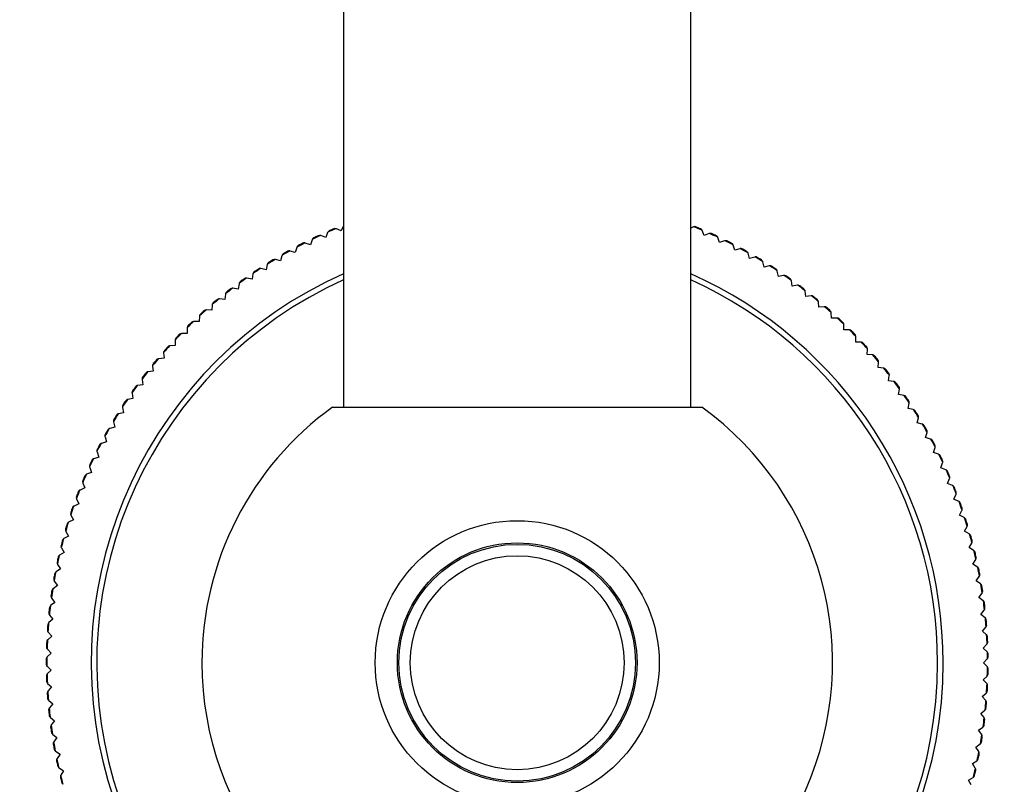
# Model space of a CAD drawing. Units: millimetres. Extents: x -164 to 1026, y 0 to 1165.
# Drawn here: x 374 to 436, y 310 to 358 of the extents above; entities that cross this region are included whole.
import ezdxf
from ezdxf import colors
from ezdxf.entities.mleader import LeaderData, LeaderLine
from ezdxf.math import Vec2, Vec3

# ---------------------------------------------------------------- set-up
doc = ezdxf.new("R2010")
doc.units = ezdxf.units.MM
doc.layers.add('DV1_Défaut', color=7, linetype='Continuous')
doc.layers.add('Défaut', color=7, linetype='Continuous')

# ---------------------------------------------------------------- blocks, each defined once
blk = doc.blocks.new('_DOT')
at = {"color": 0}
blk.add_line((0, 0), (-1, 0), dxfattribs=at)
at = {"color": 0, "const_width": 0.333}
blk.add_lwpolyline([(-0.1665, 0, 1), (0.1665, 0, 1)], format="xyb", close=True, dxfattribs=at)
blk = doc.blocks.new('SE')
at = {"layer": 'DV1_Défaut', "color": 7, "linetype": 'Continuous'}
for p, q in [((394.504, 600.698), (394.504, 333.625)), ((416.504, 333.625), (416.504, 600.698)), ((394.485, 345.102), (394.354, 344.79)), ((394.496, 345.123), (394.485, 345.102)), ((393.051, 344.487), (393.028, 344.494)), ((393.367, 344.367), (393.051, 344.487)), ((393.487, 344.683), (393.367, 344.367)), ((393.496, 344.705), (393.487, 344.683)), ((394.042, 344.921), (394.02, 344.929)), ((394.354, 344.79), (394.042, 344.921)), ((416.676, 345.041), (416.504, 344.966)), ((416.699, 345.049), (416.676, 345.041)), ((417.234, 344.808), (417.224, 344.83)), ((417.357, 344.493), (417.234, 344.808)), ((417.672, 344.616), (417.357, 344.493)), ((417.695, 344.624), (417.672, 344.616)), ((392.076, 344.016), (392.052, 344.023)), ((392.396, 343.908), (392.076, 344.016)), ((392.504, 344.228), (392.396, 343.908)), ((392.513, 344.25), (392.504, 344.228)), ((418.222, 344.364), (418.213, 344.386)), ((418.333, 344.045), (418.222, 344.364)), ((418.652, 344.156), (418.333, 344.045)), ((418.675, 344.163), (418.652, 344.156)), ((419.192, 343.884), (419.184, 343.906)), ((419.292, 343.561), (419.192, 343.884)), ((390.599, 343.236), (390.591, 343.213)), ((391.118, 343.511), (391.095, 343.516)), ((391.442, 343.414), (391.118, 343.511)), ((391.538, 343.738), (391.442, 343.414)), ((391.547, 343.761), (391.538, 343.738)), ((419.615, 343.661), (419.292, 343.561)), ((419.638, 343.667), (419.615, 343.661)), ((420.145, 343.369), (420.137, 343.392)), ((420.233, 343.043), (420.145, 343.369)), ((389.664, 342.654), (389.591, 342.324)), ((389.671, 342.677), (389.664, 342.654)), ((390.18, 342.971), (390.156, 342.975)), ((390.507, 342.886), (390.18, 342.971)), ((390.591, 343.213), (390.507, 342.886)), ((420.559, 343.131), (420.233, 343.043)), ((420.583, 343.136), (420.559, 343.131)), ((421.078, 342.82), (421.071, 342.843)), ((421.154, 342.491), (421.078, 342.82)), ((388.758, 342.062), (388.697, 341.729)), ((388.763, 342.085), (388.758, 342.062)), ((389.261, 342.397), (389.238, 342.401)), ((389.591, 342.324), (389.261, 342.397)), ((421.483, 342.567), (421.154, 342.491)), ((421.507, 342.571), (421.483, 342.567)), ((421.991, 342.237), (421.985, 342.26)), ((422.055, 341.905), (421.991, 342.237)), ((422.41, 341.972), (422.387, 341.969)), ((387.873, 341.437), (387.825, 341.103)), ((387.878, 341.46), (387.873, 341.437)), ((388.365, 341.79), (388.341, 341.793)), ((388.697, 341.729), (388.365, 341.79)), ((422.387, 341.969), (422.055, 341.905)), ((422.881, 341.622), (422.876, 341.645)), ((422.933, 341.288), (422.881, 341.622)), ((387.012, 340.78), (386.976, 340.444)), ((387.016, 340.804), (387.012, 340.78)), ((387.49, 341.151), (387.467, 341.153)), ((387.825, 341.103), (387.49, 341.151)), ((423.267, 341.34), (422.933, 341.288)), ((423.291, 341.342), (423.267, 341.34)), ((423.749, 340.974), (423.745, 340.998)), ((423.789, 340.638), (423.749, 340.974)), ((386.179, 340.117), (386.176, 340.093)), ((386.64, 340.481), (386.616, 340.482)), ((386.976, 340.444), (386.64, 340.481)), ((424.125, 340.678), (423.789, 340.638)), ((424.149, 340.68), (424.125, 340.678)), ((424.593, 340.296), (424.59, 340.319)), ((424.621, 339.959), (424.593, 340.296)), ((385.815, 339.78), (385.791, 339.78)), ((386.152, 339.756), (385.815, 339.78)), ((386.176, 340.093), (386.152, 339.756)), ((424.957, 339.986), (424.621, 339.959)), ((424.981, 339.987), (424.957, 339.986)), ((425.412, 339.587), (425.409, 339.611)), ((425.427, 339.249), (425.412, 339.587)), ((385.015, 339.05), (384.991, 339.049)), ((385.353, 339.038), (385.015, 339.05)), ((385.365, 339.376), (385.353, 339.038)), ((385.367, 339.399), (385.365, 339.376)), ((425.765, 339.264), (425.427, 339.249)), ((425.788, 339.264), (425.765, 339.264)), ((426.204, 338.849), (426.202, 338.873)), ((384.243, 338.291), (384.219, 338.289)), ((384.581, 338.291), (384.243, 338.291)), ((384.582, 338.653), (384.581, 338.629)), ((384.581, 338.629), (384.581, 338.291)), ((426.207, 338.511), (426.204, 338.849)), ((426.545, 338.514), (426.207, 338.511)), ((426.569, 338.513), (426.545, 338.514)), ((383.824, 337.879), (383.824, 337.855)), ((383.824, 337.855), (383.837, 337.517)), ((426.959, 337.744), (426.969, 338.082)), ((427.297, 337.735), (426.959, 337.744)), ((426.969, 338.082), (426.968, 338.106)), ((427.321, 337.733), (427.297, 337.735)), ((383.095, 337.077), (383.096, 337.054)), ((383.096, 337.054), (383.121, 336.716)), ((383.499, 337.504), (383.475, 337.502)), ((383.837, 337.517), (383.499, 337.504)), ((427.684, 336.951), (427.705, 337.289)), ((427.705, 337.289), (427.705, 337.313)), ((382.784, 336.691), (382.76, 336.688)), ((383.121, 336.716), (382.784, 336.691)), ((428.021, 336.93), (427.684, 336.951)), ((428.045, 336.927), (428.021, 336.93)), ((428.379, 336.132), (428.412, 336.469)), ((428.412, 336.469), (428.413, 336.493)), ((382.098, 335.853), (382.075, 335.849)), ((382.434, 335.89), (382.098, 335.853)), ((382.396, 336.25), (382.397, 336.226)), ((382.397, 336.226), (382.434, 335.89)), ((428.715, 336.099), (428.379, 336.132)), ((428.739, 336.095), (428.715, 336.099)), ((381.727, 335.398), (381.729, 335.374)), ((381.729, 335.374), (381.779, 335.04)), ((429.043, 335.289), (429.089, 335.624)), ((429.378, 335.243), (429.043, 335.289)), ((429.089, 335.624), (429.091, 335.648)), ((429.402, 335.238), (429.378, 335.243)), ((381.09, 334.522), (381.093, 334.498)), ((381.093, 334.498), (381.154, 334.166)), ((381.444, 334.99), (381.421, 334.985)), ((381.779, 335.04), (381.444, 334.99)), ((429.677, 334.422), (429.735, 334.755)), ((429.735, 334.755), (429.738, 334.778)), ((380.822, 334.104), (380.799, 334.099)), ((381.154, 334.166), (380.822, 334.104)), ((430.01, 334.364), (429.677, 334.422)), ((430.033, 334.358), (430.01, 334.364)), ((430.279, 333.532), (430.349, 333.863)), ((430.349, 333.863), (430.352, 333.886)), ((380.562, 333.27), (380.232, 333.196)), ((380.484, 333.623), (380.488, 333.6)), ((380.488, 333.6), (380.562, 333.27)), ((393.807, 333.625), (417.203, 333.625)), ((430.609, 333.462), (430.279, 333.532)), ((430.632, 333.456), (430.609, 333.462)), ((379.912, 332.703), (379.917, 332.68)), ((379.917, 332.68), (380.003, 332.353)), ((380.232, 333.196), (380.209, 333.19)), ((430.848, 332.621), (430.93, 332.949)), ((431.176, 332.539), (430.848, 332.621)), ((430.93, 332.949), (430.934, 332.972)), ((379.676, 332.268), (379.653, 332.26)), ((380.003, 332.353), (379.676, 332.268)), ((431.198, 332.532), (431.176, 332.539)), ((431.383, 331.69), (431.477, 332.015)), ((431.477, 332.015), (431.482, 332.038)), ((379.477, 331.416), (379.153, 331.319)), ((379.374, 331.763), (379.38, 331.74)), ((379.38, 331.74), (379.477, 331.416)), ((431.708, 331.596), (431.383, 331.69)), ((431.73, 331.588), (431.708, 331.596)), ((378.87, 330.804), (378.877, 330.781)), ((378.877, 330.781), (378.986, 330.461)), ((379.153, 331.319), (379.131, 331.311)), ((431.884, 330.74), (431.99, 331.061)), ((432.206, 330.634), (431.884, 330.74)), ((431.99, 331.061), (431.996, 331.084)), ((378.666, 330.352), (378.644, 330.343)), ((378.986, 330.461), (378.666, 330.352)), ((432.228, 330.626), (432.206, 330.634)), ((378.529, 329.489), (378.214, 329.368)), ((378.402, 329.828), (378.409, 329.805)), ((378.409, 329.805), (378.529, 329.489)), ((432.351, 329.773), (432.468, 330.09)), ((432.668, 329.655), (432.351, 329.773)), ((432.468, 330.09), (432.475, 330.113)), ((432.69, 329.646), (432.668, 329.655)), ((378.214, 329.368), (378.192, 329.359)), ((432.782, 328.789), (432.911, 329.101)), ((432.911, 329.101), (432.918, 329.124)), ((377.798, 328.369), (377.776, 328.358)), ((378.109, 328.501), (377.798, 328.369)), ((377.969, 328.834), (377.977, 328.812)), ((377.977, 328.812), (378.109, 328.501)), ((433.094, 328.66), (432.782, 328.789)), ((433.116, 328.65), (433.094, 328.66)), ((377.572, 327.826), (377.581, 327.804)), ((377.581, 327.804), (377.724, 327.498)), ((433.177, 327.79), (433.317, 328.098)), ((433.485, 327.65), (433.177, 327.79)), ((433.317, 328.098), (433.325, 328.12)), ((433.506, 327.639), (433.485, 327.65)), ((377.418, 327.355), (377.397, 327.343)), ((377.724, 327.498), (377.418, 327.355)), ((433.535, 326.778), (433.686, 327.08)), ((433.686, 327.08), (433.696, 327.102)), ((377.377, 326.482), (377.076, 326.327)), ((377.213, 326.804), (377.222, 326.782)), ((377.222, 326.782), (377.377, 326.482)), ((433.838, 326.627), (433.535, 326.778)), ((433.858, 326.615), (433.838, 326.627)), ((376.891, 325.77), (376.901, 325.748)), ((376.901, 325.748), (377.066, 325.454)), ((377.076, 326.327), (377.055, 326.315)), ((433.857, 325.753), (434.019, 326.049)), ((434.153, 325.591), (433.857, 325.753)), ((434.019, 326.049), (434.029, 326.071)), ((376.771, 325.288), (376.751, 325.276)), ((377.066, 325.454), (376.771, 325.288)), ((434.174, 325.578), (434.153, 325.591)), ((376.606, 324.725), (376.617, 324.703)), ((376.617, 324.703), (376.793, 324.415)), ((434.141, 324.717), (434.313, 325.008)), ((434.431, 324.544), (434.141, 324.717)), ((434.313, 325.008), (434.324, 325.029)), ((434.451, 324.531), (434.431, 324.544)), ((376.504, 324.239), (376.485, 324.225)), ((376.793, 324.415), (376.504, 324.239)), ((434.387, 323.672), (434.57, 323.956)), ((434.57, 323.956), (434.581, 323.976)), ((376.558, 323.367), (376.276, 323.181)), ((376.36, 323.67), (376.372, 323.649)), ((376.372, 323.649), (376.558, 323.367)), ((434.671, 323.488), (434.387, 323.672)), ((434.69, 323.474), (434.671, 323.488)), ((376.276, 323.181), (376.257, 323.166)), ((434.595, 322.618), (434.788, 322.895)), ((434.788, 322.895), (434.8, 322.915)), ((376.086, 322.115), (376.067, 322.1)), ((376.361, 322.311), (376.086, 322.115)), ((376.152, 322.606), (376.165, 322.586)), ((376.165, 322.586), (376.361, 322.311)), ((434.872, 322.425), (434.595, 322.618)), ((434.891, 322.41), (434.872, 322.425)), ((375.983, 321.536), (375.997, 321.516)), ((375.997, 321.516), (376.203, 321.249)), ((434.764, 321.557), (434.967, 321.827)), ((435.034, 321.354), (434.764, 321.557)), ((434.967, 321.827), (434.981, 321.847)), ((375.935, 321.043), (375.917, 321.027)), ((376.203, 321.249), (375.935, 321.043)), ((434.895, 320.491), (435.108, 320.754)), ((435.052, 321.339), (435.034, 321.354)), ((435.108, 320.754), (435.122, 320.773)), ((376.083, 320.181), (375.823, 319.966)), ((375.854, 320.461), (375.868, 320.441)), ((375.868, 320.441), (376.083, 320.181)), ((435.157, 320.278), (434.895, 320.491)), ((435.175, 320.262), (435.157, 320.278)), ((375.823, 319.966), (375.806, 319.949)), ((434.987, 319.421), (435.209, 319.676)), ((435.209, 319.676), (435.224, 319.695)), ((375.75, 318.885), (375.733, 318.868)), ((376.003, 319.11), (375.75, 318.885)), ((375.763, 319.381), (375.778, 319.362)), ((375.778, 319.362), (376.003, 319.11)), ((435.242, 319.199), (434.987, 319.421)), ((435.259, 319.182), (435.242, 319.199)), ((375.711, 318.299), (375.727, 318.281)), ((375.727, 318.281), (375.961, 318.037)), ((435.04, 318.348), (435.271, 318.595)), ((435.286, 318.117), (435.04, 318.348)), ((435.271, 318.595), (435.287, 318.613)), ((375.717, 317.803), (375.701, 317.785)), ((375.961, 318.037), (375.717, 317.803)), ((435.054, 317.425), (435.293, 317.664)), ((435.303, 318.1), (435.286, 318.117)), ((435.293, 317.664), (435.309, 317.682)), ((375.699, 317.216), (375.715, 317.198)), ((375.715, 317.198), (375.958, 316.963)), ((435.293, 317.186), (435.054, 317.425)), ((435.309, 317.168), (435.293, 317.186)), ((375.723, 316.72), (375.707, 316.702)), ((375.958, 316.963), (375.723, 316.72)), ((435.035, 316.351), (435.282, 316.581)), ((435.282, 316.581), (435.299, 316.598)), ((375.727, 316.133), (375.743, 316.116)), ((375.743, 316.116), (375.994, 315.89)), ((375.994, 315.89), (375.768, 315.638)), ((435.265, 316.103), (435.035, 316.351)), ((435.28, 316.085), (435.265, 316.103)), ((375.768, 315.638), (375.753, 315.62)), ((434.976, 315.279), (435.232, 315.5)), ((435.197, 315.023), (434.976, 315.279)), ((435.232, 315.5), (435.249, 315.516)), ((375.793, 315.052), (375.811, 315.035)), ((375.811, 315.035), (376.07, 314.818)), ((375.853, 314.559), (375.838, 314.54)), ((376.07, 314.818), (375.853, 314.559)), ((435.212, 315.004), (435.197, 315.023)), ((375.899, 313.973), (375.917, 313.958)), ((375.917, 313.958), (376.184, 313.75)), ((434.879, 314.209), (435.143, 314.42)), ((435.091, 313.945), (434.879, 314.209)), ((435.104, 313.926), (435.091, 313.945)), ((435.143, 314.42), (435.16, 314.437)), ((375.976, 313.483), (375.963, 313.464)), ((376.184, 313.75), (375.976, 313.483)), ((434.743, 313.144), (435.014, 313.345)), ((435.014, 313.345), (435.032, 313.361)), ((376.044, 312.9), (376.063, 312.885)), ((376.063, 312.885), (376.337, 312.687)), ((376.337, 312.687), (376.139, 312.413)), ((434.945, 312.872), (434.743, 313.144)), ((434.958, 312.852), (434.945, 312.872)), ((376.139, 312.413), (376.126, 312.393)), ((434.568, 312.084), (434.846, 312.276)), ((434.76, 311.806), (434.568, 312.084)), ((434.846, 312.276), (434.865, 312.29)), ((376.228, 311.832), (376.247, 311.818)), ((376.247, 311.818), (376.528, 311.63)), ((376.528, 311.63), (376.341, 311.349)), ((434.772, 311.785), (434.76, 311.806)), ((376.341, 311.349), (376.329, 311.328)), ((376.45, 310.772), (376.47, 310.758)), ((434.354, 311.031), (434.64, 311.213)), ((434.536, 310.746), (434.354, 311.031)), ((434.64, 311.213), (434.659, 311.227)), ((376.47, 310.758), (376.758, 310.581)), ((376.581, 310.293), (376.569, 310.272)), ((376.758, 310.581), (376.581, 310.293)), ((434.103, 309.987), (434.395, 310.158)), ((434.395, 310.158), (434.414, 310.171)), ((434.548, 310.725), (434.536, 310.746)), ((434.274, 309.696), (434.103, 309.987))]:
    blk.add_line(p, q, dxfattribs=at)
for radius in [9, 7.595, 7.5, 6.777]:
    blk.add_circle((405.504, 317.425), radius, dxfattribs=at)
for centre, radius, start, end in [((405.504, 317.425), 29.806, 114.74575, 115.84079), ((405.504, 317.425), 29.85, 114.97427, 115.61224), ((405.504, 317.425), 29.85, 114.98709, 115.59945), ((392.98, 344.3), 0.2, 113.07585, 114.98746), ((392.98, 344.3), 0.2, 76.10647, 113.07585), ((405.504, 317.425), 29.806, 112.66313, 113.75819), ((393.674, 344.612), 0.2, 115.47113, 152.39978), ((405.504, 317.425), 29.85, 112.89119, 113.52995), ((393.674, 344.612), 0.2, 113.51683, 115.47113), ((405.504, 317.425), 29.85, 112.90447, 113.51685), ((393.965, 344.737), 0.2, 110.92173, 112.90399), ((393.965, 344.737), 0.2, 74.02, 110.92173), ((416.756, 344.857), 0.2, 69.66445, 106.58293), ((405.504, 317.425), 29.806, 66.84571, 67.94077), ((405.504, 317.425), 29.85, 67.07411, 67.71259), ((416.756, 344.857), 0.2, 67.69931, 69.66445), ((405.504, 317.425), 29.85, 67.08704, 67.69943), ((417.048, 344.735), 0.2, 65.15704, 67.08695), ((417.048, 344.735), 0.2, 28.20543, 65.15704), ((417.745, 344.43), 0.2, 67.52634, 104.49734), ((405.504, 317.425), 29.806, 64.76311, 65.85814), ((405.504, 317.425), 29.85, 64.99176, 65.62961), ((417.745, 344.43), 0.2, 65.61682, 67.52634), ((405.504, 317.425), 29.85, 65.00445, 65.61682), ((418.033, 344.298), 0.2, 63.11351, 65.00486), ((418.033, 344.298), 0.2, 26.12489, 63.11351), ((405.504, 317.425), 29.806, 116.82837, 117.92342), ((391.73, 343.681), 0.2, 119.63765, 156.56507), ((405.504, 317.425), 29.85, 117.05691, 117.69518), ((391.73, 343.681), 0.2, 117.68171, 119.63765), ((405.504, 317.425), 29.85, 117.06969, 117.68208), ((392.012, 343.827), 0.2, 115.16234, 117.06969), ((392.012, 343.827), 0.2, 78.18928, 115.16234), ((392.693, 344.164), 0.2, 117.50575, 154.47982), ((392.693, 344.164), 0.2, 115.59946, 117.50575), ((418.718, 343.968), 0.2, 65.47463, 102.41638), ((405.504, 317.425), 29.806, 62.68047, 63.77554), ((405.504, 317.425), 29.85, 62.90846, 63.5472), ((418.718, 343.968), 0.2, 63.5342, 65.47463), ((405.504, 317.425), 29.85, 62.92182, 63.5342), ((419.001, 343.825), 0.2, 60.9267, 62.92113), ((419.001, 343.825), 0.2, 24.03666, 60.9267), ((405.504, 317.425), 29.806, 118.91095, 120.00602), ((390.785, 343.163), 0.2, 121.69816, 158.64648), ((405.504, 317.425), 29.85, 119.13893, 119.77764), ((390.785, 343.163), 0.2, 119.76469, 121.69816), ((405.504, 317.425), 29.85, 119.1523, 119.76469), ((391.061, 343.319), 0.2, 117.15595, 119.15162), ((391.061, 343.319), 0.2, 80.26707, 117.15595), ((419.674, 343.47), 0.2, 63.40087, 100.33425), ((405.504, 317.425), 29.806, 60.59789, 61.69293), ((405.504, 317.425), 29.85, 60.82649, 61.46466), ((419.674, 343.47), 0.2, 61.4511, 63.40087), ((405.504, 317.425), 29.85, 60.83922, 61.4516), ((419.952, 343.317), 0.2, 58.941, 60.83928), ((419.952, 343.317), 0.2, 21.95928, 58.941), ((405.504, 317.425), 29.806, 120.99359, 122.08863), ((389.859, 342.611), 0.2, 123.76038, 160.72801), ((405.504, 317.425), 29.85, 121.22228, 121.86012), ((389.859, 342.611), 0.2, 121.8473, 123.76038), ((405.504, 317.425), 29.85, 121.23493, 121.8473), ((390.13, 342.777), 0.2, 119.34999, 121.23533), ((390.13, 342.777), 0.2, 82.35568, 119.34999), ((420.611, 342.938), 0.2, 61.27581, 98.24936), ((405.504, 317.425), 29.806, 58.51527, 59.61031), ((405.504, 317.425), 29.85, 58.7437, 59.38176), ((420.611, 342.938), 0.2, 59.36899, 61.27581), ((405.504, 317.425), 29.85, 58.7566, 59.36899), ((420.883, 342.775), 0.2, 56.83202, 58.7566), ((420.883, 342.775), 0.2, 19.87527, 56.83202), ((405.504, 317.425), 26.996, 114.04544, 0), ((405.504, 317.425), 29.806, 123.07619, 124.17125), ((388.954, 342.026), 0.2, 125.89673, 162.81351), ((405.504, 317.425), 29.85, 123.30451, 123.94308), ((388.954, 342.026), 0.2, 123.92989, 125.89673), ((405.504, 317.425), 29.85, 123.31752, 123.92991), ((389.218, 342.202), 0.2, 121.37563, 123.3174), ((389.218, 342.202), 0.2, 84.43527, 121.37563), ((405.504, 317.425), 26.996, 0, 65.95456), ((421.529, 342.372), 0.2, 59.24623, 96.1696), ((405.504, 317.425), 29.806, 56.43265, 57.52771), ((405.504, 317.425), 29.85, 56.66077, 57.2995), ((421.529, 342.372), 0.2, 57.28637, 59.24623), ((405.504, 317.425), 29.85, 56.67399, 57.28637), ((421.794, 342.199), 0.2, 54.70061, 56.67368), ((421.794, 342.199), 0.2, 17.79003, 54.70061), ((422.425, 341.773), 0.2, 57.13199, 94.08528), ((405.504, 317.425), 29.806, 54.35006, 55.4451), ((405.504, 317.425), 26.643, 114.38513, 0), ((405.504, 317.425), 29.806, 125.15879, 126.25384), ((388.071, 341.408), 0.2, 127.92769, 164.89334), ((405.504, 317.425), 29.85, 125.38693, 126.02535), ((388.071, 341.408), 0.2, 126.01252, 127.92769), ((405.504, 317.425), 29.85, 125.40013, 126.01252), ((388.329, 341.593), 0.2, 123.42898, 125.40004), ((388.329, 341.593), 0.2, 86.51629, 123.42898), ((405.504, 317.425), 26.643, 0, 65.61487), ((405.504, 317.425), 29.85, 54.57877, 55.21668), ((422.425, 341.773), 0.2, 55.20292, 57.13199), ((405.504, 317.425), 29.85, 54.5914, 55.20376), ((422.684, 341.591), 0.2, 52.7099, 54.59168), ((422.684, 341.591), 0.2, 15.71233, 52.7099), ((405.504, 317.425), 29.806, 127.24142, 128.33646), ((387.211, 340.759), 0.2, 130.0254, 166.97676), ((405.504, 317.425), 29.85, 127.47013, 128.10806), ((387.211, 340.759), 0.2, 128.09431, 130.0254), ((405.504, 317.425), 29.85, 127.48276, 128.09513), ((387.462, 340.953), 0.2, 125.60049, 127.48303), ((387.462, 340.953), 0.2, 88.60365, 125.60049), ((423.298, 341.142), 0.2, 55.03781, 92.00205), ((405.504, 317.425), 29.806, 52.26742, 53.36248), ((405.504, 317.425), 29.85, 52.49553, 53.13399), ((423.298, 341.142), 0.2, 53.12115, 55.03781), ((405.504, 317.425), 29.85, 52.50877, 53.12115), ((423.551, 340.951), 0.2, 50.53264, 52.50857), ((423.551, 340.951), 0.2, 13.62465, 50.53264), ((405.504, 317.425), 29.806, 129.32401, 130.41908), ((386.375, 340.079), 0.2, 132.13599, 169.06088), ((405.504, 317.425), 29.85, 129.55212, 130.19086), ((386.375, 340.079), 0.2, 130.17774, 132.13599), ((405.504, 317.425), 29.85, 129.56535, 130.17774), ((386.619, 340.282), 0.2, 127.5889, 129.56499), ((386.619, 340.282), 0.2, 90.68122, 127.5889), ((424.148, 340.48), 0.2, 53.00505, 89.92213), ((405.504, 317.425), 29.806, 50.18483, 51.27989), ((405.504, 317.425), 29.85, 50.41317, 51.05172), ((424.148, 340.48), 0.2, 51.03849, 53.00505), ((405.504, 317.425), 29.85, 50.42616, 51.03854), ((424.394, 340.279), 0.2, 48.48797, 50.42604), ((424.394, 340.279), 0.2, 11.54411, 48.48797), ((405.504, 317.425), 29.806, 131.40663, 132.50167), ((385.565, 339.369), 0.2, 134.16686, 171.14071), ((405.504, 317.425), 29.85, 131.6351, 132.27312), ((385.565, 339.369), 0.2, 132.26035, 134.16686), ((405.504, 317.425), 29.85, 131.64796, 132.26035), ((385.801, 339.581), 0.2, 129.72775, 131.64796), ((385.801, 339.581), 0.2, 92.76687, 129.72775), ((424.974, 339.787), 0.2, 50.86779, 87.83658), ((405.504, 317.425), 29.806, 48.10222, 49.19726), ((405.504, 317.425), 29.85, 48.33091, 48.96874), ((424.974, 339.787), 0.2, 48.95594, 50.86779), ((405.504, 317.425), 29.85, 48.34356, 48.95594), ((425.212, 339.578), 0.2, 46.45704, 48.34397), ((425.212, 339.578), 0.2, 9.46423, 46.45704), ((405.504, 317.425), 29.806, 133.48925, 134.5843), ((405.504, 317.425), 29.85, 133.71784, 134.35604), ((405.504, 317.425), 29.85, 133.73059, 134.34296), ((385.008, 338.85), 0.2, 131.8297, 133.73062), ((385.008, 338.85), 0.2, 94.85051, 131.8297), ((425.774, 339.065), 0.2, 48.80893, 85.75523), ((405.504, 317.425), 29.806, 46.01959, 47.11465), ((405.504, 317.425), 29.85, 46.24756, 46.88629), ((425.774, 339.065), 0.2, 46.87332, 48.80893), ((405.504, 317.425), 29.85, 46.26093, 46.87332), ((426.004, 338.847), 0.2, 44.26457, 46.26024), ((426.004, 338.847), 0.2, 7.37571, 44.26457), ((405.504, 317.425), 29.806, 135.57184, 136.6669), ((405.504, 317.425), 29.85, 135.79982, 136.43855), ((405.504, 317.425), 29.85, 135.81318, 136.42557), ((384.243, 338.091), 0.2, 133.8173, 135.81249), ((384.243, 338.091), 0.2, 96.92798, 133.8173), ((384.781, 338.63), 0.2, 136.29426, 173.22572), ((384.781, 338.63), 0.2, 134.3425, 136.29426), ((426.547, 338.314), 0.2, 46.74442, 83.67361), ((405.504, 317.425), 29.806, 43.937, 45.03205), ((405.504, 317.425), 29.85, 44.16557, 44.8038), ((426.547, 338.314), 0.2, 44.7903, 46.74442), ((405.504, 317.425), 29.85, 44.17834, 44.79071), ((426.769, 338.088), 0.2, 42.27396, 44.17834), ((384.024, 337.862), 0.2, 138.36383, 175.30763), ((384.024, 337.862), 0.2, 136.42557, 138.36383), ((426.769, 338.088), 0.2, 5.29808, 42.27396), ((427.292, 337.535), 0.2, 44.6144, 81.58845), ((405.504, 317.425), 29.806, 41.85439, 42.94943), ((405.504, 317.425), 29.85, 42.08288, 42.72087), ((427.292, 337.535), 0.2, 42.70812, 44.6144), ((405.504, 317.425), 29.85, 42.09571, 42.7081), ((405.504, 317.425), 29.806, 137.65447, 138.74951), ((383.295, 337.068), 0.2, 140.41868, 177.38876), ((405.504, 317.425), 29.85, 137.88314, 138.52098), ((383.295, 337.068), 0.2, 138.50818, 140.41868), ((405.504, 317.425), 29.85, 137.89581, 138.50818), ((383.506, 337.305), 0.2, 136.007, 137.89622), ((383.506, 337.305), 0.2, 99.01636, 136.007), ((427.506, 337.301), 0.2, 40.18059, 42.09571), ((427.506, 337.301), 0.2, 3.21489, 40.18059), ((405.504, 317.425), 29.806, 139.73707, 140.83213), ((382.596, 336.248), 0.2, 142.55661, 179.47434), ((405.504, 317.425), 29.85, 139.96545, 140.60396), ((382.596, 336.248), 0.2, 140.59071, 142.55661), ((405.504, 317.425), 29.85, 139.97841, 140.59079), ((382.798, 336.492), 0.2, 138.04476, 139.97831), ((382.798, 336.492), 0.2, 101.0966, 138.04476), ((428.008, 336.73), 0.2, 42.5816, 79.50851), ((405.504, 317.425), 29.806, 39.77176, 40.86683), ((405.504, 317.425), 29.85, 39.99984, 40.63859), ((428.008, 336.73), 0.2, 40.62549, 42.5816), ((405.504, 317.425), 29.85, 40.0131, 40.62549), ((428.213, 336.489), 0.2, 38.03308, 40.01267), ((428.213, 336.489), 0.2, 1.12878, 38.03308), ((405.504, 317.425), 29.806, 141.81967, 142.91473), ((405.504, 317.425), 29.85, 142.04774, 142.68625), ((405.504, 317.425), 29.85, 142.06101, 142.6734), ((382.121, 335.654), 0.2, 140.07959, 142.0607), ((382.121, 335.654), 0.2, 103.17661, 140.07959), ((428.695, 335.9), 0.2, 40.47573, 77.42465), ((405.504, 317.425), 29.806, 37.68917, 38.78422), ((405.504, 317.425), 29.85, 37.91787, 38.55583), ((428.695, 335.9), 0.2, 38.5421, 40.47573), ((405.504, 317.425), 29.85, 37.93051, 38.54288), ((428.891, 335.651), 0.2, 36.04698, 37.93075), ((428.891, 335.651), 0.2, 359.05134, 36.04698), ((381.927, 335.403), 0.2, 144.59204, 181.55441), ((381.927, 335.403), 0.2, 142.6734, 144.59204), ((429.351, 335.045), 0.2, 38.37374, 75.341), ((405.504, 317.425), 29.806, 35.60654, 36.70159), ((405.504, 317.425), 29.85, 35.83472, 36.47309), ((429.351, 335.045), 0.2, 36.46027, 38.37374), ((405.504, 317.425), 29.85, 35.84788, 36.46027), ((381.289, 334.535), 0.2, 146.68178, 183.6374), ((405.504, 317.425), 29.806, 143.90231, 144.99735), ((405.504, 317.425), 29.85, 144.13102, 144.76892), ((381.289, 334.535), 0.2, 144.75513, 146.68178), ((405.504, 317.425), 29.85, 144.14364, 144.75601), ((381.474, 334.792), 0.2, 142.26279, 144.14395), ((381.474, 334.792), 0.2, 105.26461, 142.26279), ((429.538, 334.789), 0.2, 33.88369, 35.84788), ((429.538, 334.789), 0.2, 356.96442, 33.88369), ((405.504, 317.425), 29.806, 145.9849, 147.07996), ((405.504, 317.425), 29.85, 146.21305, 146.85176), ((405.504, 317.425), 29.85, 146.22624, 146.83862), ((380.858, 333.908), 0.2, 144.25683, 146.226), ((380.858, 333.908), 0.2, 107.34249, 144.25683), ((429.976, 334.167), 0.2, 36.34453, 73.26127), ((405.504, 317.425), 29.806, 33.52394, 34.619), ((405.504, 317.425), 29.85, 33.75224, 34.39084), ((429.976, 334.167), 0.2, 34.37766, 36.34453), ((405.504, 317.425), 29.85, 33.76527, 34.37766), ((430.153, 333.904), 0.2, 31.81882, 33.76514), ((430.153, 333.904), 0.2, 354.88278, 31.81882), ((380.683, 333.643), 0.2, 148.80028, 185.72194), ((380.683, 333.643), 0.2, 146.83862, 148.80028), ((405.504, 317.425), 19.982, 180, 54.1837), ((405.504, 317.425), 19.982, 125.83005, 180), ((430.568, 333.266), 0.2, 34.20979, 71.17585), ((405.504, 317.425), 29.806, 31.44134, 32.53638), ((405.504, 317.425), 29.85, 31.67004, 32.30788), ((430.568, 333.266), 0.2, 32.29505, 34.20979), ((405.504, 317.425), 29.85, 31.68268, 32.29505), ((380.11, 332.731), 0.2, 150.82862, 187.80164), ((405.504, 317.425), 29.806, 148.06751, 149.16256), ((405.504, 317.425), 29.85, 148.29591, 148.93401), ((380.11, 332.731), 0.2, 148.92123, 150.82862), ((405.504, 317.425), 29.85, 148.30884, 148.92123), ((380.276, 333.001), 0.2, 146.37862, 148.30884), ((380.276, 333.001), 0.2, 109.42722, 146.37862), ((430.736, 332.997), 0.2, 29.79936, 31.68307), ((430.736, 332.997), 0.2, 352.80352, 29.79936), ((405.504, 317.425), 29.806, 150.15014, 151.24518), ((405.504, 317.425), 29.85, 150.37876, 151.01689), ((405.504, 317.425), 29.85, 150.39147, 151.00384), ((379.726, 332.074), 0.2, 148.49632, 150.39156), ((379.726, 332.074), 0.2, 111.5117, 148.49632), ((431.127, 332.345), 0.2, 32.14332, 69.0941), ((405.504, 317.425), 29.806, 29.3587, 30.45377), ((405.504, 317.425), 29.85, 29.58668, 30.22537), ((431.127, 332.345), 0.2, 30.21244, 32.14332), ((405.504, 317.425), 29.85, 29.60005, 30.21244), ((431.285, 332.07), 0.2, 27.60426, 29.59939), ((431.285, 332.07), 0.2, 350.71486, 27.60426), ((379.571, 331.798), 0.2, 152.95056, 189.88636), ((379.571, 331.798), 0.2, 151.0033, 152.95056), ((431.652, 331.404), 0.2, 30.08758, 67.01294), ((405.504, 317.425), 29.806, 27.27612, 28.37117), ((405.504, 317.425), 29.85, 27.50464, 28.14295), ((431.652, 331.404), 0.2, 28.12951, 30.08758), ((405.504, 317.425), 29.85, 27.51744, 28.12983), ((379.066, 330.846), 0.2, 155.02954, 191.96877), ((405.504, 317.425), 29.806, 152.23272, 153.32779), ((405.504, 317.425), 29.85, 152.46071, 153.09947), ((379.066, 330.846), 0.2, 153.08645, 155.02954), ((405.504, 317.425), 29.85, 152.47407, 153.08645), ((379.211, 331.128), 0.2, 150.48033, 152.4734), ((379.211, 331.128), 0.2, 113.58899, 150.48033), ((431.8, 331.124), 0.2, 25.60624, 27.51744), ((431.8, 331.124), 0.2, 348.63683, 25.60624), ((405.504, 317.425), 29.806, 154.31535, 155.41039), ((405.504, 317.425), 29.85, 154.54399, 155.18185), ((405.504, 317.425), 29.85, 154.55669, 155.16905), ((378.73, 330.163), 0.2, 152.66281, 154.55711), ((378.73, 330.163), 0.2, 115.67698, 152.66281), ((432.143, 330.444), 0.2, 27.95366, 64.92758), ((405.504, 317.425), 29.806, 25.1935, 26.28854), ((405.504, 317.425), 29.85, 25.42206, 26.05999), ((432.143, 330.444), 0.2, 26.04718, 27.95366), ((405.504, 317.425), 29.85, 25.43484, 26.04721), ((432.281, 330.159), 0.2, 23.52811, 25.43523), ((432.281, 330.159), 0.2, 346.55446, 23.52811), ((378.596, 329.876), 0.2, 157.07756, 194.04953), ((378.596, 329.876), 0.2, 155.16892, 157.07756), ((432.599, 329.468), 0.2, 25.9165, 62.8474), ((405.504, 317.425), 29.806, 23.11088, 24.20594), ((405.504, 317.425), 29.85, 23.33892, 23.97768), ((432.599, 329.468), 0.2, 23.96455, 25.9165), ((405.504, 317.425), 29.85, 23.35222, 23.96461), ((378.161, 328.89), 0.2, 159.21546, 196.13512), ((405.504, 317.425), 29.806, 156.39796, 157.49302), ((405.504, 317.425), 29.85, 156.62639, 157.26483), ((378.161, 328.89), 0.2, 157.25151, 159.21546), ((405.504, 317.425), 29.85, 156.63929, 157.25168), ((378.285, 329.182), 0.2, 154.71373, 156.63922), ((378.285, 329.182), 0.2, 117.75791, 154.71373), ((432.726, 329.178), 0.2, 21.3664, 23.35169), ((432.726, 329.178), 0.2, 344.46758, 21.3664), ((405.504, 317.425), 29.806, 158.48055, 159.57561), ((405.504, 317.425), 29.85, 158.70858, 159.34716), ((405.504, 317.425), 29.85, 158.7219, 159.33428), ((377.876, 328.185), 0.2, 156.73313, 158.72142), ((377.876, 328.185), 0.2, 119.83709, 156.73313), ((433.018, 328.475), 0.2, 23.81962, 60.76402), ((405.504, 317.425), 29.806, 21.02829, 22.12333), ((405.504, 317.425), 29.85, 21.25697, 21.89498), ((433.018, 328.475), 0.2, 21.88129, 23.81962), ((405.504, 317.425), 29.85, 21.26963, 21.882), ((433.135, 328.181), 0.2, 19.383, 21.26982), ((433.135, 328.181), 0.2, 342.39029, 19.383), ((377.762, 327.889), 0.2, 161.25683, 198.2155), ((377.762, 327.889), 0.2, 159.33372, 161.25683), ((433.402, 327.468), 0.2, 21.71019, 58.67998), ((405.504, 317.425), 29.806, 18.94566, 20.04071), ((405.504, 317.425), 29.85, 160.79191, 161.42977), ((405.504, 317.425), 29.85, 160.80453, 161.41689), ((405.504, 317.425), 29.806, 160.56319, 161.65823), ((377.503, 327.174), 0.2, 158.92395, 160.80487), ((377.503, 327.174), 0.2, 121.92551, 158.92395), ((405.504, 317.425), 29.85, 19.17392, 19.81219), ((433.402, 327.468), 0.2, 19.79939, 21.71019), ((405.504, 317.425), 29.85, 19.187, 19.79939), ((433.507, 327.169), 0.2, 17.2353, 19.187), ((433.507, 327.169), 0.2, 340.30422, 17.2353), ((377.4, 326.874), 0.2, 163.33848, 200.29806), ((377.4, 326.874), 0.2, 161.41596, 163.33848), ((433.748, 326.448), 0.2, 19.68279, 56.60034), ((405.504, 317.425), 29.806, 16.86305, 17.95812), ((405.504, 317.425), 29.85, 17.0913, 17.72995), ((433.748, 326.448), 0.2, 17.71678, 19.68279), ((405.504, 317.425), 29.85, 17.10439, 17.71678), ((377.076, 325.846), 0.2, 165.46386, 202.38298), ((405.504, 317.425), 29.85, 162.87398, 163.51267), ((377.076, 325.846), 0.2, 163.49951, 165.46386), ((405.504, 317.425), 29.85, 162.88712, 163.49951), ((405.504, 317.425), 29.806, 162.64578, 163.74085), ((377.167, 326.149), 0.2, 160.92532, 162.88694), ((377.167, 326.149), 0.2, 124.00379, 160.92532), ((433.843, 326.145), 0.2, 338.22145, 15.14973), ((433.843, 326.145), 0.2, 15.14973, 17.10423), ((405.504, 317.425), 29.85, 164.95673, 165.5949), ((405.504, 317.425), 29.85, 164.96973, 165.58212), ((405.504, 317.425), 29.806, 164.7284, 165.82344), ((376.869, 325.114), 0.2, 163.02856, 164.96973), ((376.869, 325.114), 0.2, 126.08752, 163.02856), ((434.057, 325.415), 0.2, 17.55232, 54.51515), ((405.504, 317.425), 29.806, 14.78046, 15.8755), ((405.504, 317.425), 29.85, 15.00917, 15.64702), ((434.057, 325.415), 0.2, 15.63417, 17.55232), ((405.504, 317.425), 29.85, 15.0218, 15.63417), ((434.141, 325.11), 0.2, 336.14274, 13.14046), ((434.141, 325.11), 0.2, 13.14046, 15.02217), ((376.788, 324.807), 0.2, 167.49103, 204.46261), ((376.788, 324.807), 0.2, 165.58212, 167.49103), ((434.329, 324.372), 0.2, 15.47791, 52.43297), ((405.504, 317.425), 29.806, 12.69782, 13.79288), ((405.504, 317.425), 29.85, 167.03968, 167.67774), ((405.504, 317.425), 29.85, 167.05236, 167.66473), ((405.504, 317.425), 29.806, 166.81102, 167.90607), ((376.608, 324.068), 0.2, 165.16212, 167.0525), ((376.608, 324.068), 0.2, 128.17284, 165.16212), ((405.504, 317.425), 29.85, 12.92582, 13.56446), ((434.329, 324.372), 0.2, 13.55155, 15.47791), ((405.504, 317.425), 29.85, 12.93917, 13.55155), ((434.402, 324.064), 0.2, 334.05412, 10.94604), ((434.402, 324.064), 0.2, 10.94604, 12.93858), ((376.539, 323.759), 0.2, 169.60667, 206.54699), ((376.539, 323.759), 0.2, 167.6641, 169.60667), ((434.562, 323.32), 0.2, 13.43019, 50.35225), ((405.504, 317.425), 29.806, 10.61523, 11.71029), ((405.504, 317.425), 29.85, 10.84371, 11.48209), ((434.562, 323.32), 0.2, 11.46871, 13.43019), ((405.504, 317.425), 29.85, 10.85656, 11.46895), ((376.328, 322.702), 0.2, 171.69516, 208.62991), ((405.504, 317.425), 29.85, 169.12162, 169.76038), ((376.328, 322.702), 0.2, 169.74734, 171.69516), ((405.504, 317.425), 29.85, 169.13495, 169.74734), ((405.504, 317.425), 29.806, 168.89361, 169.98867), ((376.386, 323.014), 0.2, 167.14483, 169.13434), ((376.386, 323.014), 0.2, 130.25007, 167.14483), ((434.624, 323.009), 0.2, 331.97556, 8.93797), ((434.624, 323.009), 0.2, 8.93797, 10.85656), ((405.504, 317.425), 29.806, 170.97624, 172.07127), ((376.202, 321.952), 0.2, 132.33753, 169.31743), ((434.757, 322.26), 0.2, 11.29357, 48.26674), ((405.504, 317.425), 29.806, 8.53262, 9.62766), ((405.504, 317.425), 29.85, 8.76122, 9.39911), ((434.757, 322.26), 0.2, 9.38624, 11.29357), ((405.504, 317.425), 29.85, 8.77396, 9.38632), ((376.155, 321.638), 0.2, 173.73707, 210.71034), ((405.504, 317.425), 29.85, 171.20483, 171.84273), ((405.504, 317.425), 29.85, 171.21758, 171.82994), ((376.155, 321.638), 0.2, 171.82986, 173.73707), ((376.202, 321.952), 0.2, 169.31743, 171.21798), ((434.807, 321.948), 0.2, 329.89396, 6.87452), ((434.807, 321.948), 0.2, 6.87452, 8.77436), ((405.504, 317.425), 29.85, 173.28733, 173.9257), ((405.504, 317.425), 29.85, 173.30017, 173.91256), ((405.504, 317.425), 29.806, 173.05885, 174.1539), ((376.057, 320.884), 0.2, 171.38238, 173.30017), ((376.057, 320.884), 0.2, 134.41921, 171.38238), ((434.914, 321.194), 0.2, 9.25106, 46.18627), ((405.504, 317.425), 29.806, 6.44999, 7.54506), ((405.504, 317.425), 29.85, 6.67801, 7.31677), ((434.914, 321.194), 0.2, 7.30372, 9.25106), ((405.504, 317.425), 29.85, 6.69134, 7.30372), ((434.953, 320.88), 0.2, 327.80643, 4.70082), ((434.953, 320.88), 0.2, 4.70082, 6.69072), ((376.022, 320.569), 0.2, 173.91231, 175.87347), ((376.022, 320.569), 0.2, 175.87347, 212.79584), ((435.031, 320.123), 0.2, 7.16361, 44.1034), ((405.504, 317.425), 29.806, 4.36741, 5.46245), ((405.504, 317.425), 29.85, 4.59606, 5.23413), ((435.031, 320.123), 0.2, 5.22049, 7.16361), ((405.504, 317.425), 29.85, 4.60874, 5.22111), ((405.504, 317.425), 29.85, 175.36943, 176.00807), ((405.504, 317.425), 29.85, 175.38278, 175.99517), ((375.927, 319.496), 0.2, 175.99517, 177.92198), ((375.951, 319.812), 0.2, 173.38927, 175.38218), ((375.951, 319.812), 0.2, 136.49771, 173.38927), ((405.504, 317.425), 29.806, 175.14144, 176.2365), ((435.059, 319.807), 0.2, 325.72919, 2.71789), ((435.059, 319.807), 0.2, 2.71789, 4.60888), ((375.927, 319.496), 0.2, 177.92198, 214.87661), ((435.11, 319.048), 0.2, 5.04734, 42.01899), ((405.504, 317.425), 29.806, 2.28478, 3.37983), ((405.504, 317.425), 29.85, 2.51312, 3.15129), ((435.11, 319.048), 0.2, 3.1385, 5.04734), ((405.504, 317.425), 29.85, 2.52611, 3.1385), ((405.504, 317.425), 29.85, 177.45279, 178.09063), ((405.504, 317.425), 29.85, 177.46541, 178.07778), ((375.871, 318.419), 0.2, 178.07778, 179.99555), ((375.871, 318.419), 0.2, 179.99555, 216.95874), ((375.883, 318.736), 0.2, 138.58635, 175.58392), ((375.883, 318.736), 0.2, 175.58392, 177.46578), ((405.504, 317.425), 29.806, 177.22407, 178.31911), ((435.126, 318.732), 0.2, 323.64396, 0.58608), ((435.126, 318.732), 0.2, 0.58608, 2.52611), ((405.504, 317.425), 29.85, 179.548, 180.16039), ((405.504, 317.425), 29.85, 179.53492, 180.17356), ((375.855, 317.659), 0.2, 177.5942, 179.54785), ((375.855, 317.659), 0.2, 140.66511, 177.5942), ((405.504, 317.425), 29.806, 179.30667, 180.40173), ((435.149, 317.971), 0.2, 3.02001, 39.93935), ((405.504, 317.425), 29.806, 0.49377, 1.29723), ((435.152, 317.805), 0.2, 321.8515, 358.76822), ((435.149, 317.971), 0.2, 1.05589, 3.02001), ((405.504, 317.425), 29.85, 0.72194, 1.06905), ((405.504, 317.425), 29.85, 0.73511, 1.05589), ((435.152, 317.805), 0.2, 358.76822, 0.73511), ((375.855, 317.342), 0.2, 180.16039, 182.12655), ((375.855, 317.342), 0.2, 182.12655, 219.04396), ((405.504, 317.425), 29.806, 358.41117, 359.50623), ((435.152, 317.044), 0.2, 1.23178, 38.1485), ((405.504, 317.425), 29.85, 358.63947, 359.27806), ((405.504, 317.425), 29.85, 358.6525, 359.26489), ((435.152, 317.044), 0.2, 359.26489, 1.23178), ((375.866, 316.581), 0.2, 142.74776, 179.67764), ((405.504, 317.425), 29.85, 181.61753, 182.2558), ((375.866, 316.581), 0.2, 179.67764, 181.63061), ((405.504, 317.425), 29.85, 181.63061, 182.243), ((405.504, 317.425), 29.806, 181.38928, 182.48433), ((435.146, 316.728), 0.2, 319.7701, 356.70773), ((435.146, 316.728), 0.2, 356.70773, 358.65223), ((375.877, 316.264), 0.2, 182.243, 184.15406), ((375.877, 316.264), 0.2, 184.15406, 221.1236), ((405.504, 317.425), 29.806, 356.32857, 357.42361), ((435.119, 315.967), 0.2, 359.09647, 36.06305), ((405.504, 317.425), 29.85, 356.55727, 357.1951), ((405.504, 317.425), 29.85, 356.56991, 357.18228), ((435.119, 315.967), 0.2, 357.18201, 359.09647), ((375.917, 315.505), 0.2, 144.83393, 181.82699), ((405.504, 317.425), 29.85, 183.70059, 184.33859), ((375.917, 315.505), 0.2, 181.82699, 183.71344), ((405.504, 317.425), 29.85, 183.71324, 184.32561), ((375.939, 315.188), 0.2, 184.3249, 186.26273), ((375.939, 315.188), 0.2, 186.26273, 223.20761), ((405.504, 317.425), 29.806, 183.4719, 184.56695), ((435.101, 315.651), 0.2, 317.69071, 354.68587), ((435.101, 315.651), 0.2, 354.68587, 356.5703), ((376.006, 314.431), 0.2, 146.91122, 183.81057), ((405.504, 317.425), 29.806, 185.55449, 186.64956), ((405.504, 317.425), 29.806, 354.24593, 355.341), ((435.017, 314.576), 0.2, 315.60207, 352.49121), ((435.046, 314.892), 0.2, 357.03158, 33.98138), ((405.504, 317.425), 29.85, 354.47391, 355.11261), ((405.504, 317.425), 29.85, 354.48728, 355.09966), ((435.017, 314.576), 0.2, 352.49121, 354.48661), ((435.046, 314.892), 0.2, 355.09966, 357.03158), ((405.504, 317.425), 29.85, 185.78254, 186.4213), ((376.006, 314.431), 0.2, 183.81057, 185.79531), ((405.504, 317.425), 29.85, 185.79583, 186.40822), ((376.04, 314.116), 0.2, 186.40817, 188.36057), ((376.04, 314.116), 0.2, 188.36057, 225.29104), ((405.504, 317.425), 29.806, 352.16335, 353.2584), ((434.935, 313.82), 0.2, 354.974, 31.90013), ((376.134, 313.361), 0.2, 148.99803, 185.9709), ((405.504, 317.425), 29.85, 187.86566, 188.5036), ((376.134, 313.361), 0.2, 185.9709, 187.87884), ((405.504, 317.425), 29.85, 187.87846, 188.49082), ((405.504, 317.425), 29.806, 187.63712, 188.73216), ((434.894, 313.506), 0.2, 313.52414, 350.49495), ((405.504, 317.425), 29.85, 352.39188, 353.03017), ((434.894, 313.506), 0.2, 350.49495, 352.40467), ((405.504, 317.425), 29.85, 352.40467, 353.01706), ((434.935, 313.82), 0.2, 353.01672, 354.974), ((376.179, 313.047), 0.2, 188.4908, 190.39722), ((376.179, 313.047), 0.2, 190.39722, 227.37119), ((405.504, 317.425), 29.806, 350.08073, 351.17577), ((405.504, 317.425), 29.85, 350.30927, 350.94722), ((405.504, 317.425), 29.85, 350.32207, 350.93443), ((434.784, 312.753), 0.2, 352.8408, 29.8148), ((434.784, 312.753), 0.2, 350.93442, 352.8408), ((376.301, 312.296), 0.2, 151.08049, 188.0506), ((405.504, 317.425), 29.85, 189.94826, 190.58656), ((376.301, 312.296), 0.2, 188.0506, 189.96106), ((405.504, 317.425), 29.85, 189.96106, 190.57344), ((405.504, 317.425), 29.806, 189.71973, 190.81478), ((434.732, 312.44), 0.2, 311.4416, 348.41367), ((434.732, 312.44), 0.2, 348.41367, 350.32245), ((376.358, 311.984), 0.2, 190.57311, 192.53079), ((376.358, 311.984), 0.2, 192.53079, 229.45653), ((405.504, 317.425), 29.806, 347.99811, 349.09317), ((405.504, 317.425), 29.85, 348.22616, 348.86492), ((405.504, 317.425), 29.85, 348.23945, 348.85183), ((434.595, 311.692), 0.2, 350.80464, 27.73468), ((434.595, 311.692), 0.2, 348.85179, 350.80464), ((376.507, 311.238), 0.2, 153.15846, 190.04773), ((405.504, 317.425), 29.85, 192.0303, 192.66899), ((376.507, 311.238), 0.2, 190.04773, 192.043), ((405.504, 317.425), 29.85, 192.04366, 192.65605), ((405.504, 317.425), 29.806, 191.80232, 192.89738), ((376.575, 310.929), 0.2, 192.65605, 194.58742), ((376.575, 310.929), 0.2, 194.58742, 231.53774), ((434.532, 311.381), 0.2, 309.35487, 346.25476), ((434.532, 311.381), 0.2, 346.25476, 348.23893), ((376.751, 310.188), 0.2, 155.24712, 192.24269), ((405.504, 317.425), 29.85, 194.11366, 194.75149), ((376.751, 310.188), 0.2, 192.24269, 194.12669), ((405.504, 317.425), 29.806, 193.88496, 194.97999), ((405.504, 317.425), 29.806, 345.91552, 347.01056), ((434.293, 310.331), 0.2, 307.27756, 344.27096), ((405.504, 317.425), 29.85, 346.1442, 346.7822), ((434.293, 310.331), 0.2, 344.27096, 346.15706), ((405.504, 317.425), 29.85, 346.15686, 346.76922), ((434.367, 310.639), 0.2, 348.70584, 25.6512), ((434.367, 310.639), 0.2, 346.76851, 348.70584), ((405.504, 317.425), 29.85, 194.12629, 194.73867), ((376.83, 309.882), 0.2, 194.73867, 196.65308), ((376.83, 309.882), 0.2, 196.65308, 233.61945)]:
    blk.add_arc(centre, radius, start, end, dxfattribs=at)

msp = doc.modelspace()

# ---------------------------------------------------------------- block references
at = {"layer": 'Défaut'}
msp.add_blockref('SE', (0, 0), dxfattribs=at)

# ---------------------------------------------------------------- leaders
at = {"layer": 'Défaut', "color": 7, "linetype": 'Continuous'}
ml = msp.add_multileader_mtext('Standard', dxfattribs=at)
ml.set_content('{\\pxsm0.9;\\fSolid Edge ISO|b1||i0||c0|p34;\\W1.;24/01/2024\\P}', color=256)
ml.set_leader_properties()
ml.set_arrow_properties(name='DOT')
ml.build(insert=Vec2(0, 0))
ml.multileader.update_dxf_attribs({"leader_type": 0, "dogleg_length": 0, "arrow_head_size": 12})
ctx = ml.context
ctx.base_point, ctx.char_height, ctx.arrow_head_size, ctx.landing_gap_size = Vec3(756.591, 1158.306), 12, 12, 4.2
notes = []
notes.append((ctx, [(0, (0, 0, 0), (0, 0), (1, 0), 1, [])]))
ctx.mtext.insert = Vec3(758.591, 1164.427)
for ctx, leaders in notes:
    for number, flags, end, landing, length, lines in leaders:
        leader = LeaderData()
        leader.index, (leader.has_last_leader_line, leader.has_dogleg_vector, leader.attachment_direction) = number, flags
        leader.last_leader_point, leader.dogleg_vector, leader.dogleg_length = Vec3(end), Vec3(landing), length
        for number, points, colour, breaks in lines:
            line = LeaderLine()
            line.index, line.vertices, line.color, line.breaks = number, Vec3.list(points), colors.encode_raw_color(colour), breaks
            leader.lines.append(line)
        ctx.leaders.append(leader)

doc.saveas('drawing.dxf')
